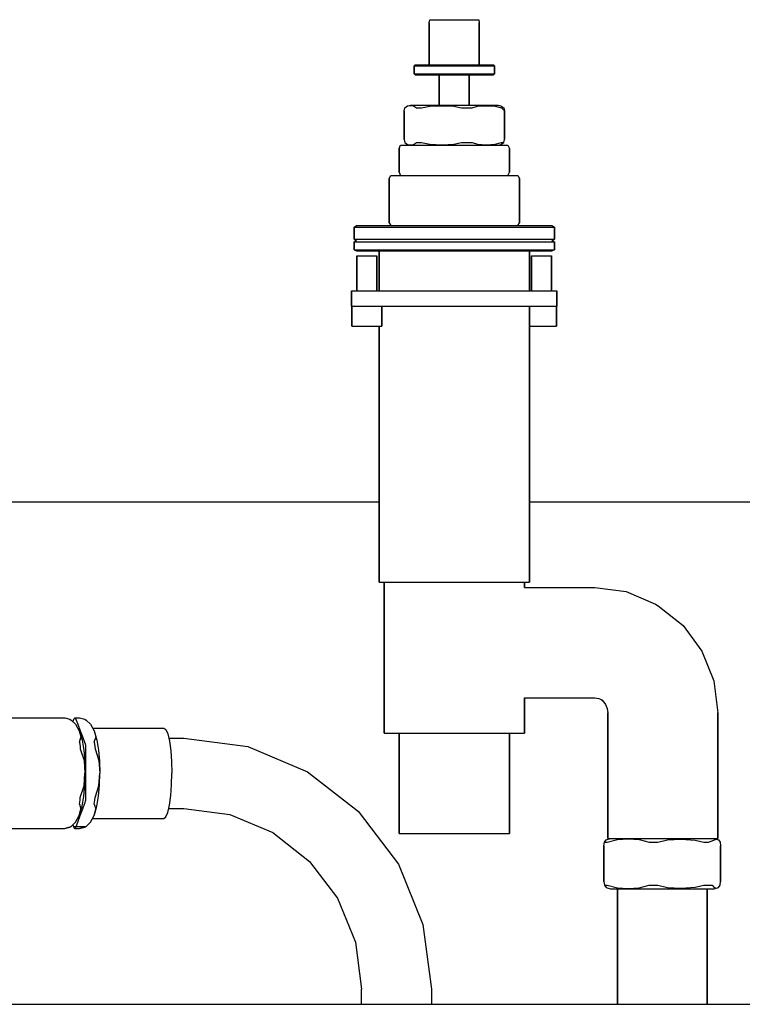
# Model space of a CAD drawing. Extents: x 0 to 1140, y 0 to 1082.
# Drawn here: x 318 to 462, y 450 to 646 of the extents above; entities that cross this region are included whole.
import ezdxf

# ---------------------------------------------------------------- set-up
doc = ezdxf.new("R2010")
doc.units = 0
doc.header["$MEASUREMENT"] = 0

msp = doc.modelspace()

# ---------------------------------------------------------------- linework, layer by layer
for p, q in [((400.01, 645.38), (400.13, 646)), ((400.01, 637), (400.01, 645.38)), ((400.01, 645.38), (400.01, 637)), ((400.13, 646), (400.29, 646)), ((400.29, 646), (400.79, 646)), ((400.79, 646), (401.55, 646)), ((401.55, 646), (402.57, 646)), ((402.57, 646), (403.75, 646)), ((403.75, 646), (405, 646)), ((405, 646), (406.26, 646)), ((406.26, 646), (407.43, 646)), ((407.43, 646), (408.43, 646)), ((408.43, 646), (409.21, 646)), ((409.21, 646), (409.7, 646)), ((409.7, 646), (409.87, 646)), ((409.87, 646), (409.99, 645.38)), ((409.99, 637), (409.99, 645.38)), ((409.99, 645.38), (409.99, 637)), ((397.02, 636.79), (397.21, 637)), ((397.21, 637), (397.46, 637)), ((397.46, 637), (398.26, 637)), ((398.26, 637), (399.48, 637)), ((399.48, 637), (401.11, 637)), ((401.11, 637), (403.01, 637)), ((403.01, 637), (405, 637)), ((405, 637), (407.02, 637)), ((407.02, 637), (408.89, 637)), ((408.89, 637), (410.49, 637)), ((410.49, 637), (411.74, 637)), ((411.74, 637), (412.52, 637)), ((412.52, 637), (412.79, 637)), ((412.79, 637), (412.98, 636.79)), ((397.02, 635.21), (397.02, 636.79)), ((397.02, 636.79), (397.27, 636.79)), ((397.02, 636.79), (397.02, 635.21)), ((397.02, 635.21), (397.27, 635.21)), ((397.02, 635.21), (397.21, 635)), ((397.27, 636.79), (398.08, 636.79)), ((397.27, 635.21), (398.08, 635.21)), ((398.08, 636.79), (399.32, 636.79)), ((398.08, 635.21), (399.32, 635.21)), ((399.32, 636.79), (400.99, 636.79)), ((399.32, 635.21), (400.99, 635.21)), ((400.99, 636.79), (402.96, 636.79)), ((400.99, 635.21), (402.96, 635.21)), ((402.96, 636.79), (405.02, 636.79)), ((402.96, 635.21), (405.02, 635.21)), ((405.02, 636.79), (407.07, 636.79)), ((405.02, 635.21), (407.07, 635.21)), ((407.07, 636.79), (408.97, 636.79)), ((407.07, 635.21), (408.97, 635.21)), ((408.97, 636.79), (410.63, 636.79)), ((408.97, 635.21), (410.63, 635.21)), ((410.63, 636.79), (411.94, 636.79)), ((410.63, 635.21), (411.94, 635.21)), ((411.94, 636.79), (412.73, 636.79)), ((411.94, 635.21), (412.73, 635.21)), ((412.73, 636.79), (412.98, 636.79)), ((412.73, 635.21), (412.98, 635.21)), ((412.79, 635), (412.98, 635.21)), ((412.98, 635.21), (412.98, 636.79)), ((412.98, 636.79), (412.98, 635.21)), ((397.21, 635), (397.48, 635)), ((397.21, 635), (397.46, 635)), ((397.46, 635), (398.26, 635)), ((397.48, 635), (398.26, 635)), ((398.26, 635), (399.48, 635)), ((398.26, 635), (399.51, 635)), ((399.48, 635), (401.11, 635)), ((399.51, 635), (401.11, 635)), ((401.11, 635), (403.01, 635)), ((401.11, 635), (402.01, 635)), ((402.01, 635), (402.01, 629)), ((402.01, 635), (402.1, 635)), ((402.01, 629), (402.01, 635)), ((402.1, 635), (402.4, 635)), ((402.4, 635), (402.87, 635)), ((402.87, 635), (403.5, 635)), ((403.01, 635), (405, 635)), ((403.5, 635), (404.24, 635)), ((404.24, 635), (405.01, 635)), ((405, 635), (407.02, 635)), ((405.01, 635), (405.78, 635)), ((405.78, 635), (406.49, 635)), ((406.49, 635), (407.11, 635)), ((407.02, 635), (408.89, 635)), ((407.11, 635), (407.6, 635)), ((407.6, 635), (407.9, 635)), ((407.9, 635), (407.99, 635)), ((407.99, 629), (407.99, 635)), ((407.99, 635), (408.89, 635)), ((407.99, 635), (407.99, 629)), ((408.89, 635), (410.49, 635)), ((408.89, 635), (410.52, 635)), ((410.49, 635), (411.74, 635)), ((410.52, 635), (411.74, 635)), ((411.74, 635), (412.52, 635)), ((411.74, 635), (412.54, 635)), ((412.52, 635), (412.79, 635)), ((412.54, 635), (412.79, 635)), ((395.01, 627.86), (395.16, 628.43)), ((395.01, 627.86), (395.01, 622.14)), ((395.01, 622.14), (395.01, 627.86)), ((395.16, 628.43), (395.71, 628.86)), ((395.71, 628.86), (396.29, 629)), ((395.71, 628.86), (396.31, 628.94)), ((396.29, 629), (396.54, 629)), ((396.31, 628.94), (396.9, 628.86)), ((396.54, 629), (397.42, 629)), ((396.9, 628.86), (397.45, 628.43)), ((397.42, 629), (398.76, 629)), ((397.45, 628.43), (397.75, 628.43)), ((397.75, 628.43), (398.5, 628.43)), ((398.5, 628.43), (400.17, 628.79)), ((398.76, 629), (400.55, 629)), ((400.17, 628.79), (402.56, 628.88)), ((400.55, 629), (402.67, 629)), ((402.56, 628.88), (404.93, 628.76)), ((402.67, 629), (404.9, 629)), ((404.9, 629), (407.18, 629)), ((404.93, 628.76), (406.42, 628.43)), ((406.42, 628.43), (407.53, 628.43)), ((407.18, 629), (409.29, 629)), ((407.53, 628.43), (408.56, 628.43)), ((408.56, 628.43), (409.66, 628.76)), ((409.29, 629), (411.09, 629)), ((409.66, 628.76), (411.41, 628.88)), ((411.09, 629), (413.46, 629)), ((411.41, 628.88), (413.17, 628.79)), ((413.17, 628.79), (414.4, 628.43)), ((413.4, 629), (413.71, 629)), ((413.46, 629), (413.71, 629)), ((413.71, 629), (414.29, 628.86)), ((414.29, 628.86), (414.84, 628.43)), ((414.4, 628.43), (414.99, 627.86)), ((414.84, 628.43), (414.99, 627.86)), ((414.99, 627.86), (414.99, 622.14)), ((414.99, 622.14), (414.99, 627.86)), ((395.01, 622.14), (395.16, 621.57)), ((395.16, 621.57), (395.71, 621.14)), ((396.9, 621.14), (397.45, 621.57)), ((397.45, 621.57), (397.75, 621.57)), ((397.75, 621.57), (398.5, 621.57)), ((398.5, 621.57), (400.17, 621.21)), ((404.93, 621.24), (406.42, 621.57)), ((406.42, 621.57), (407.53, 621.57)), ((407.53, 621.57), (408.56, 621.57)), ((408.56, 621.57), (409.66, 621.24)), ((413.17, 621.21), (414.4, 621.57)), ((414.29, 621.14), (414.84, 621.57)), ((414.4, 621.57), (414.77, 621.57)), ((414.77, 621.57), (414.84, 621.57)), ((414.84, 621.57), (414.99, 622.14)), ((394.03, 620.38), (394.3, 621)), ((394.03, 615.62), (394.03, 620.38)), ((394.03, 620.38), (394.03, 615.62)), ((394.3, 621), (394.63, 621)), ((394.63, 621), (395.73, 621)), ((395.71, 621.14), (396.31, 621.06)), ((395.71, 621.14), (396.29, 621)), ((395.73, 621), (397.41, 621)), ((396.31, 621.06), (396.9, 621.14)), ((397.41, 621), (399.65, 621)), ((399.65, 621), (402.26, 621)), ((400.17, 621.21), (402.56, 621.11)), ((402.26, 621), (405, 621)), ((402.56, 621.11), (404.93, 621.24)), ((405, 621), (407.78, 621)), ((407.78, 621), (410.35, 621)), ((409.66, 621.24), (411.41, 621.11)), ((410.35, 621), (412.54, 621)), ((411.41, 621.11), (413.17, 621.21)), ((412.54, 621), (414.27, 621)), ((413.71, 621), (414.29, 621.14)), ((414.27, 621), (415.35, 621)), ((415.35, 621), (415.7, 621)), ((415.7, 621), (415.97, 620.38)), ((415.97, 615.62), (415.97, 620.38)), ((415.97, 620.38), (415.97, 615.62)), ((394.03, 615.62), (394.3, 615)), ((415.7, 615), (415.97, 615.62)), ((392.03, 614.42), (392.35, 615)), ((392.03, 605.58), (392.03, 614.42)), ((392.03, 614.42), (392.03, 605.58)), ((392.35, 615), (392.74, 615)), ((392.74, 615), (394.04, 615)), ((394.04, 615), (396.03, 615)), ((396.03, 615), (398.68, 615)), ((398.68, 615), (401.76, 615)), ((401.76, 615), (405, 615)), ((405, 615), (408.28, 615)), ((408.28, 615), (411.33, 615)), ((411.33, 615), (413.92, 615)), ((413.92, 615), (415.95, 615)), ((415.95, 615), (417.23, 615)), ((417.23, 615), (417.65, 615)), ((417.65, 615), (417.97, 614.42)), ((417.97, 614.42), (417.97, 605.58)), ((417.97, 605.58), (417.97, 614.42)), ((385.05, 604.68), (385.54, 605)), ((385.05, 602.32), (385.05, 604.68)), ((385.05, 604.68), (385.68, 604.68)), ((385.05, 604.68), (385.05, 602.32)), ((385.54, 605), (388.14, 605)), ((385.68, 604.68), (387.7, 604.68)), ((387.7, 604.68), (390.8, 604.68)), ((388.14, 605), (391.2, 605)), ((390.8, 604.68), (394.99, 604.68)), ((391.2, 605), (395.27, 605)), ((392.03, 605.58), (392.35, 605)), ((394.99, 604.68), (399.91, 604.68)), ((395.27, 605), (400.02, 605)), ((399.91, 604.68), (405.04, 604.68)), ((400.02, 605), (405, 605)), ((405, 605), (410.05, 605)), ((405.04, 604.68), (410.18, 604.68)), ((410.05, 605), (418.72, 605)), ((410.18, 604.68), (414.94, 604.68)), ((414.94, 604.68), (419.07, 604.68)), ((417.65, 605), (417.97, 605.58)), ((418.72, 605), (423.81, 605)), ((419.07, 604.68), (422.34, 604.68)), ((422.34, 604.68), (424.34, 604.68)), ((423.81, 605), (424.46, 605)), ((424.34, 604.68), (424.95, 604.68)), ((424.46, 605), (424.95, 604.68)), ((424.95, 602.32), (424.95, 604.68)), ((424.95, 604.68), (424.95, 602.32)), ((385.05, 602.32), (385.68, 602.32)), ((385.05, 602.32), (385.54, 602)), ((385.05, 601.79), (385.54, 602)), ((385.05, 600.21), (385.05, 601.79)), ((385.05, 601.79), (385.68, 601.79)), ((385.05, 601.79), (385.05, 600.21)), ((385.68, 602.32), (387.7, 602.32)), ((385.68, 601.79), (387.7, 601.79)), ((387.7, 602.32), (390.8, 602.32)), ((387.7, 601.79), (390.8, 601.79)), ((390.8, 602.32), (394.99, 602.32)), ((390.8, 601.79), (394.99, 601.79)), ((394.99, 602.32), (399.91, 602.32)), ((394.99, 601.79), (399.91, 601.79)), ((399.91, 602.32), (405.04, 602.32)), ((399.91, 601.79), (405.04, 601.79)), ((405.04, 602.32), (410.18, 602.32)), ((405.04, 601.79), (410.18, 601.79)), ((410.18, 602.32), (414.94, 602.32)), ((410.18, 601.79), (414.94, 601.79)), ((414.94, 602.32), (419.07, 602.32)), ((414.94, 601.79), (419.07, 601.79)), ((419.07, 602.32), (422.34, 602.32)), ((419.07, 601.79), (422.34, 601.79)), ((422.34, 602.32), (424.34, 602.32)), ((422.34, 601.79), (424.34, 601.79)), ((424.34, 602.32), (424.95, 602.32)), ((424.34, 601.79), (424.95, 601.79)), ((424.46, 602), (424.95, 602.32)), ((424.46, 602), (424.95, 601.79)), ((424.95, 600.21), (424.95, 601.79)), ((424.95, 601.79), (424.95, 600.21)), ((385.05, 600.21), (385.68, 600.21)), ((385.05, 600.21), (385.54, 600)), ((385.54, 600), (386.19, 600)), ((385.68, 600.21), (387.7, 600.21)), ((386.14, 600), (388.14, 600)), ((386.19, 600), (388.15, 600)), ((387.7, 600.21), (390.8, 600.21)), ((388.14, 600), (391.2, 600)), ((388.15, 600), (390.04, 600)), ((390.04, 592), (390.04, 600)), ((390.04, 600), (390.04, 592)), ((390.8, 600.21), (394.99, 600.21)), ((391.2, 600), (414.73, 600)), ((394.99, 600.21), (399.91, 600.21)), ((399.91, 600.21), (405.04, 600.21)), ((405.04, 600.21), (410.18, 600.21)), ((410.18, 600.21), (414.94, 600.21)), ((414.73, 600), (419.96, 600)), ((414.94, 600.21), (419.07, 600.21)), ((419.07, 600.21), (422.34, 600.21)), ((419.96, 592), (419.96, 600)), ((419.96, 600), (419.96, 592)), ((419.96, 600), (421.86, 600)), ((421.85, 600), (423.81, 600)), ((421.86, 600), (423.86, 600)), ((422.34, 600.21), (424.34, 600.21)), ((423.81, 600), (424.46, 600)), ((424.34, 600.21), (424.95, 600.21)), ((424.46, 600), (424.95, 600.21)), ((385.62, 592), (385.62, 599)), ((385.62, 599), (385.62, 592)), ((385.62, 599), (385.68, 599)), ((385.62, 599), (385.68, 599)), ((385.68, 599), (385.88, 599)), ((385.88, 599), (386.19, 599)), ((386.19, 599), (386.61, 599)), ((386.61, 599), (387.1, 599)), ((387.1, 599), (387.62, 599)), ((387.62, 599), (388.13, 599)), ((388.13, 599), (388.61, 599)), ((388.61, 599), (389.02, 599)), ((389.02, 599), (389.35, 599)), ((389.35, 599), (389.55, 599)), ((389.55, 599), (389.61, 599)), ((389.61, 592), (389.61, 599)), ((389.61, 599), (389.61, 592)), ((420.39, 592), (420.39, 599)), ((420.39, 599), (420.45, 599)), ((420.39, 599), (420.39, 592)), ((420.39, 599), (420.45, 599)), ((420.45, 599), (420.66, 599)), ((420.66, 599), (420.97, 599)), ((420.97, 599), (421.38, 599)), ((421.38, 599), (421.88, 599)), ((421.88, 599), (422.39, 599)), ((422.39, 599), (422.9, 599)), ((422.9, 599), (423.38, 599)), ((423.38, 599), (423.79, 599)), ((423.79, 599), (424.12, 599)), ((424.12, 599), (424.32, 599)), ((424.32, 599), (424.38, 599)), ((424.38, 599), (424.38, 592)), ((424.38, 592), (424.38, 599)), ((384.57, 589), (384.57, 592)), ((384.57, 592), (384.72, 592)), ((384.57, 592), (384.57, 589)), ((384.72, 592), (385.2, 592)), ((385.2, 592), (385.94, 592)), ((385.94, 592), (386.95, 592)), ((386.95, 592), (388.21, 592)), ((388.21, 592), (391.19, 592)), ((391.19, 592), (395.23, 592)), ((395.23, 592), (399.98, 592)), ((399.98, 592), (404.95, 592)), ((404.95, 592), (409.92, 592)), ((409.92, 592), (414.53, 592)), ((414.53, 592), (418.56, 592)), ((418.56, 592), (421.74, 592)), ((421.74, 592), (423.69, 592)), ((423.69, 592), (424.31, 592)), ((424.31, 592), (424.79, 592)), ((424.79, 592), (425.28, 592)), ((425.28, 592), (425.43, 592)), ((425.43, 589), (425.43, 592)), ((425.43, 592), (425.43, 589)), ((384.57, 589), (384.72, 589)), ((384.57, 589), (384.62, 589)), ((384.62, 589), (384.62, 585)), ((384.62, 589), (384.72, 589)), ((384.62, 585), (384.62, 589)), ((384.72, 589), (385.2, 589)), ((384.72, 589), (385.02, 589)), ((385.02, 589), (385.48, 589)), ((385.2, 589), (385.94, 589)), ((385.48, 589), (386.11, 589)), ((385.94, 589), (386.95, 589)), ((386.11, 589), (386.85, 589)), ((386.85, 589), (387.62, 589)), ((386.95, 589), (388.21, 589)), ((387.62, 589), (388.39, 589)), ((388.21, 589), (391.19, 589)), ((388.39, 589), (389.1, 589)), ((389.1, 589), (389.73, 589)), ((389.73, 589), (390.21, 589)), ((390.21, 589), (390.51, 589)), ((390.51, 589), (390.61, 589)), ((390.61, 585), (390.61, 589)), ((390.61, 589), (390.61, 585)), ((391.19, 589), (395.23, 589)), ((395.23, 589), (399.98, 589)), ((399.98, 589), (404.95, 589)), ((404.95, 589), (409.92, 589)), ((409.92, 589), (414.53, 589)), ((414.53, 589), (418.56, 589)), ((418.56, 589), (421.74, 589)), ((419.96, 534), (419.96, 589)), ((419.96, 589), (420.26, 589)), ((419.96, 589), (419.96, 534)), ((420.26, 589), (420.88, 589)), ((420.88, 589), (421.62, 589)), ((421.62, 589), (422.39, 589)), ((421.74, 589), (423.69, 589)), ((422.39, 589), (423.16, 589)), ((423.16, 589), (423.88, 589)), ((423.69, 589), (424.31, 589)), ((423.88, 589), (424.5, 589)), ((424.31, 589), (424.79, 589)), ((424.5, 589), (424.99, 589)), ((424.79, 589), (425.28, 589)), ((424.99, 589), (425.29, 589)), ((425.28, 589), (425.43, 589)), ((425.29, 589), (425.38, 589)), ((425.38, 585), (425.38, 589)), ((425.38, 589), (425.43, 589)), ((425.38, 589), (425.38, 585)), ((384.62, 585), (384.72, 585)), ((384.62, 585), (384.71, 585)), ((384.71, 585), (385.01, 585)), ((384.72, 585), (385.02, 585)), ((385.01, 585), (385.5, 585)), ((385.02, 585), (385.48, 585)), ((385.48, 585), (386.11, 585)), ((385.5, 585), (386.12, 585)), ((386.11, 585), (386.85, 585)), ((386.12, 585), (386.84, 585)), ((386.84, 585), (387.61, 585)), ((386.85, 585), (387.62, 585)), ((387.61, 585), (388.38, 585)), ((387.62, 585), (388.39, 585)), ((388.38, 585), (389.12, 585)), ((388.39, 585), (389.1, 585)), ((389.1, 585), (389.73, 585)), ((389.12, 585), (389.74, 585)), ((389.73, 585), (390.21, 585)), ((389.74, 585), (390.21, 585)), ((390.04, 534), (390.04, 585)), ((390.04, 585), (390.04, 534)), ((390.21, 585), (390.51, 585)), ((390.21, 585), (390.51, 585)), ((390.51, 585), (390.61, 585)), ((390.51, 585), (390.61, 585)), ((419.96, 585), (420.26, 585)), ((419.96, 585), (420.27, 585)), ((420.26, 585), (420.88, 585)), ((420.27, 585), (420.9, 585)), ((420.88, 585), (421.62, 585)), ((420.9, 585), (421.61, 585)), ((421.61, 585), (422.38, 585)), ((421.62, 585), (422.39, 585)), ((422.38, 585), (423.15, 585)), ((422.39, 585), (423.16, 585)), ((423.15, 585), (423.89, 585)), ((423.16, 585), (423.88, 585)), ((423.88, 585), (424.5, 585)), ((423.89, 585), (424.52, 585)), ((424.5, 585), (424.99, 585)), ((424.52, 585), (424.98, 585)), ((424.98, 585), (425.28, 585)), ((424.99, 585), (425.29, 585)), ((425.28, 585), (425.38, 585)), ((425.29, 585), (425.38, 585)), ((310.9, 550), (390.04, 550)), ((419.96, 550), (490, 550)), ((390.04, 534), (390.51, 534)), ((390.04, 534), (390.5, 534)), ((390.5, 534), (391.04, 534)), ((390.51, 534), (392.03, 534)), ((391.04, 504), (391.04, 534)), ((391.04, 534), (391.48, 534)), ((391.04, 534), (391.04, 504)), ((391.48, 534), (392.89, 534)), ((392.03, 534), (394.35, 534)), ((392.89, 534), (395.06, 534)), ((394.35, 534), (397.49, 534)), ((395.06, 534), (397.99, 534)), ((397.49, 534), (401.18, 534)), ((397.99, 534), (401.44, 534)), ((401.18, 534), (405.03, 534)), ((401.44, 534), (405.03, 534)), ((405.03, 534), (408.62, 534)), ((405.03, 534), (408.88, 534)), ((408.62, 534), (411.95, 534)), ((408.88, 534), (412.45, 534)), ((411.95, 534), (414.85, 534)), ((412.45, 534), (415.56, 534)), ((414.85, 534), (417.14, 534)), ((415.56, 534), (418.01, 534)), ((417.14, 534), (418.54, 534)), ((418.01, 534), (419.5, 534)), ((418.54, 534), (418.96, 534)), ((418.96, 533), (418.96, 534)), ((418.96, 534), (419.49, 534)), ((418.96, 534), (418.96, 533)), ((419.49, 534), (419.96, 534)), ((419.5, 534), (419.96, 534)), ((418.96, 533), (433.01, 533)), ((433.01, 533), (439.26, 532.15)), ((439.26, 532.15), (445.09, 529.65)), ((445.09, 529.65), (445.62, 529.31)), ((445.62, 529.31), (450.55, 525.4)), ((450.55, 525.4), (454.32, 520.3)), ((454.32, 520.3), (456.7, 514.37)), ((456.7, 514.37), (457.51, 508)), ((418.96, 504), (418.96, 511)), ((418.96, 511), (418.96, 504)), ((418.96, 511), (433.01, 511)), ((433.01, 511), (433.76, 510.9)), ((433.76, 510.9), (434.46, 510.6)), ((434.23, 510.7), (434.6, 510.4)), ((434.6, 510.4), (435.12, 509.7)), ((435.12, 509.7), (435.45, 508.88)), ((435.45, 508.88), (435.56, 508)), ((435.56, 483), (435.56, 508)), ((435.56, 508), (435.56, 483)), ((457.51, 508), (457.51, 483)), ((457.51, 483), (457.51, 508)), ((310.9, 507), (327.46, 507)), ((327.46, 507), (328.46, 506.75)), ((328.46, 506.75), (328.72, 506.58)), ((328.72, 506.58), (329.61, 505.77)), ((329.08, 506.25), (329.21, 506.58)), ((329.21, 506.58), (329.35, 506.92)), ((329.35, 506.92), (329.47, 507)), ((329.47, 507), (329.59, 506.92)), ((329.47, 507), (330.41, 507)), ((329.59, 506.92), (329.73, 506.58)), ((329.61, 505.77), (330.33, 504.44)), ((329.73, 506.58), (330.04, 505.77)), ((330.04, 505.77), (330.53, 504.44)), ((330.41, 507), (331.42, 506.75)), ((331.42, 506.75), (331.68, 506.58)), ((331.68, 506.58), (332.57, 505.77)), ((332.57, 505.77), (333.28, 504.44)), ((330.33, 504.44), (330.48, 504)), ((330.33, 504.44), (330.66, 503.1)), ((330.48, 504), (330.9, 502.55)), ((330.53, 504.44), (331.03, 503.1)), ((332.98, 505), (347.19, 505)), ((333.28, 504.44), (333.43, 504)), ((333.28, 504.44), (333.61, 503.1)), ((333.43, 504), (333.86, 502.55)), ((347.19, 505), (347.6, 504.68)), ((347.6, 504.68), (347.97, 503.81)), ((347.97, 503.81), (348.3, 502.37)), ((391.04, 504), (391.48, 504)), ((391.04, 504), (391.46, 504)), ((391.46, 504), (392.86, 504)), ((391.48, 504), (392.89, 504)), ((392.86, 504), (394.03, 504)), ((392.89, 504), (395.06, 504)), ((394.03, 484), (394.03, 504)), ((394.03, 504), (394.38, 504)), ((394.03, 504), (394.03, 484)), ((394.38, 504), (395.49, 504)), ((395.06, 504), (397.99, 504)), ((395.49, 504), (397.19, 504)), ((397.19, 504), (399.49, 504)), ((397.99, 504), (401.44, 504)), ((399.49, 504), (402.2, 504)), ((401.44, 504), (405.03, 504)), ((402.2, 504), (405.02, 504)), ((405.02, 504), (407.85, 504)), ((405.03, 504), (408.62, 504)), ((407.85, 504), (410.46, 504)), ((408.62, 504), (411.95, 504)), ((410.46, 504), (412.74, 504)), ((411.95, 504), (414.85, 504)), ((412.74, 504), (414.54, 504)), ((414.54, 504), (415.63, 504)), ((414.85, 504), (417.14, 504)), ((415.63, 504), (415.97, 504)), ((415.97, 484), (415.97, 504)), ((415.97, 504), (417.11, 504)), ((415.97, 504), (415.97, 484)), ((417.11, 504), (418.52, 504)), ((417.14, 504), (418.54, 504)), ((418.52, 504), (418.96, 504)), ((418.54, 504), (418.96, 504)), ((330.37, 502.16), (330.66, 503.1)), ((330.37, 502.16), (330.5, 501.35)), ((330.9, 502.55), (331.22, 500.6)), ((331.03, 503.1), (331.37, 502.16)), ((331.37, 502.16), (331.5, 501.83)), ((331.5, 501.83), (331.55, 501.51)), ((333.32, 502.16), (333.61, 503.1)), ((333.32, 502.16), (333.46, 501.35)), ((333.86, 502.55), (334.18, 500.6)), ((348.16, 503), (351.13, 503)), ((348.3, 502.37), (348.55, 500.46)), ((351.13, 503), (363.88, 501.3)), ((330.5, 501.35), (330.55, 500.86)), ((330.55, 500.86), (331.31, 498.52)), ((331.22, 500.6), (331.42, 498.4)), ((331.55, 501.51), (331.55, 500.86)), ((331.55, 500.86), (331.55, 498.52)), ((333.46, 501.35), (333.5, 500.86)), ((333.5, 500.86), (334.26, 498.52)), ((334.18, 500.6), (334.38, 498.4)), ((348.55, 500.46), (348.7, 498.3)), ((363.88, 501.3), (375.75, 496.3)), ((331.31, 498.52), (331.45, 496)), ((331.42, 498.4), (331.5, 496)), ((331.55, 498.52), (331.55, 496)), ((334.26, 498.52), (334.41, 496)), ((334.38, 498.4), (334.45, 496)), ((348.7, 498.3), (348.76, 496)), ((331.31, 493.48), (331.45, 496)), ((331.42, 493.6), (331.5, 496)), ((331.55, 496), (331.55, 493.48)), ((334.26, 493.48), (334.41, 496)), ((334.38, 493.6), (334.45, 496)), ((348.7, 493.7), (348.76, 496)), ((375.75, 496.3), (385.95, 488.36)), ((330.55, 491.14), (331.31, 493.48)), ((331.22, 491.4), (331.42, 493.6)), ((331.55, 493.48), (331.55, 491.14)), ((333.5, 491.14), (334.26, 493.48)), ((334.18, 491.4), (334.38, 493.6)), ((348.55, 491.54), (348.7, 493.7)), ((330.37, 489.84), (330.5, 490.65)), ((330.5, 490.65), (330.55, 491.14)), ((330.9, 489.45), (331.22, 491.4)), ((331.37, 489.84), (331.5, 490.17)), ((331.5, 490.17), (331.55, 490.49)), ((331.55, 491.14), (331.55, 490.49)), ((333.32, 489.84), (333.46, 490.65)), ((333.46, 490.65), (333.5, 491.14)), ((333.86, 489.45), (334.18, 491.4)), ((348.3, 489.63), (348.55, 491.54)), ((330.33, 487.56), (330.66, 488.9)), ((330.37, 489.84), (330.66, 488.9)), ((330.48, 488), (330.9, 489.45)), ((330.53, 487.56), (331.03, 488.9)), ((331.03, 488.9), (331.37, 489.84)), ((333.28, 487.56), (333.61, 488.9)), ((333.32, 489.84), (333.61, 488.9)), ((333.43, 488), (333.86, 489.45)), ((347.6, 487.32), (347.97, 488.19)), ((347.97, 488.19), (348.3, 489.63)), ((348.16, 489), (351.13, 489)), ((351.13, 489), (360.31, 487.77)), ((385.95, 488.36), (386.09, 488.18)), ((386.09, 488.18), (393.87, 477.87)), ((328.72, 485.42), (329.61, 486.23)), ((329.61, 486.23), (330.33, 487.56)), ((329.73, 485.42), (330.04, 486.23)), ((330.03, 487), (330.32, 487)), ((330.04, 486.23), (330.53, 487.56)), ((330.33, 487.56), (330.48, 488)), ((331.68, 485.42), (332.57, 486.23)), ((332.57, 486.23), (333.28, 487.56)), ((332.98, 487), (347.19, 487)), ((333.28, 487.56), (333.43, 488)), ((347.19, 487), (347.6, 487.32)), ((360.31, 487.77), (368.86, 484.18)), ((310.9, 485), (327.46, 485)), ((327.46, 485), (328.46, 485.25)), ((327.58, 485.08), (328.72, 485.42)), ((328.37, 485.31), (328.46, 485.25)), ((328.46, 485.25), (328.72, 485.42)), ((328.46, 485.25), (328.59, 485.38)), ((329.08, 485.75), (329.21, 485.42)), ((329.21, 485.42), (329.73, 485.42)), ((329.21, 485.42), (329.35, 485.08)), ((329.35, 485.08), (329.47, 485)), ((329.47, 485), (329.59, 485.08)), ((329.47, 485), (330.41, 485)), ((329.59, 485.08), (329.73, 485.42)), ((329.73, 485.42), (331.68, 485.42)), ((330.41, 485), (331.42, 485.25)), ((330.53, 485.08), (331.68, 485.42)), ((331.32, 485.31), (331.42, 485.25)), ((331.42, 485.25), (331.68, 485.42)), ((331.42, 485.25), (331.54, 485.38)), ((368.86, 484.18), (376.2, 478.46)), ((394.03, 484), (394.38, 484)), ((394.03, 484), (394.37, 484)), ((394.37, 484), (395.46, 484)), ((394.38, 484), (395.49, 484)), ((395.46, 484), (397.26, 484)), ((395.49, 484), (397.19, 484)), ((397.19, 484), (399.49, 484)), ((397.26, 484), (399.54, 484)), ((399.49, 484), (402.2, 484)), ((399.54, 484), (402.15, 484)), ((402.15, 484), (404.98, 484)), ((402.2, 484), (405.02, 484)), ((404.98, 484), (407.8, 484)), ((405.02, 484), (407.85, 484)), ((407.8, 484), (410.51, 484)), ((407.85, 484), (410.46, 484)), ((410.46, 484), (412.74, 484)), ((410.51, 484), (412.81, 484)), ((412.74, 484), (414.54, 484)), ((412.81, 484), (414.51, 484)), ((414.51, 484), (415.62, 484)), ((414.54, 484), (415.63, 484)), ((415.62, 484), (415.97, 484)), ((415.63, 484), (415.97, 484)), ((434.81, 481.57), (434.93, 482.29)), ((434.93, 482.29), (435.26, 482.74)), ((434.93, 482.29), (435.19, 482.29)), ((435.19, 482.29), (435.47, 482.29)), ((435.26, 482.74), (436.12, 483)), ((435.47, 482.29), (437.47, 482.83)), ((435.56, 483), (435.91, 483)), ((435.56, 483), (435.9, 483)), ((435.9, 483), (436.12, 483)), ((435.91, 483), (437.02, 483)), ((436.12, 483), (436.76, 483)), ((436.76, 483), (438, 483)), ((437.02, 483), (438.72, 483)), ((437.47, 482.83), (439.63, 482.93)), ((438, 483), (439.81, 483)), ((438.72, 483), (441.03, 483)), ((439.63, 482.93), (441.8, 482.83)), ((439.81, 483), (442.12, 483)), ((441.03, 483), (443.74, 483)), ((441.8, 482.83), (443.8, 482.29)), ((442.12, 483), (444.65, 483)), ((443.74, 483), (446.56, 483)), ((443.8, 482.29), (444.37, 482.29)), ((444.37, 482.29), (445.51, 482.29)), ((444.65, 483), (447.37, 483)), ((445.51, 482.29), (447.44, 482.74)), ((446.56, 483), (449.38, 483)), ((447.37, 483), (450, 483)), ((447.44, 482.74), (450.21, 482.86)), ((449.38, 483), (452, 483)), ((450, 483), (452.35, 483)), ((450.21, 482.86), (452.96, 482.7)), ((452, 483), (454.28, 483)), ((452.35, 483), (454.36, 483)), ((452.96, 482.7), (454.67, 482.29)), ((454.28, 483), (456.07, 483)), ((454.67, 482.29), (455.65, 482.29)), ((455.65, 482.29), (456.66, 482.7)), ((455.78, 483), (456.58, 483)), ((456.07, 483), (457.17, 483)), ((456.58, 483), (456.73, 483)), ((456.66, 482.7), (457.12, 482.86)), ((456.73, 483), (457.16, 483)), ((456.73, 483), (457.59, 482.74)), ((457.12, 482.86), (457.59, 482.74)), ((457.16, 483), (457.51, 483)), ((457.17, 483), (457.51, 483)), ((457.59, 482.74), (457.92, 482.29)), ((457.92, 482.29), (458.04, 481.57)), ((434.81, 481.57), (434.81, 474.43)), ((434.81, 474.43), (434.81, 481.57)), ((458.04, 474.43), (458.04, 481.57)), ((458.04, 481.57), (458.04, 474.43)), ((376.2, 478.46), (381.74, 471.13)), ((393.87, 477.87), (398.77, 465.88)), ((434.81, 474.43), (434.93, 473.71)), ((457.92, 473.71), (458.04, 474.43)), ((434.93, 473.71), (435.26, 473.26)), ((434.93, 473.71), (435.19, 473.71)), ((435.19, 473.71), (435.47, 473.71)), ((435.26, 473.26), (436.12, 473)), ((435.47, 473.71), (437.47, 473.17)), ((436.12, 473), (437.07, 473)), ((437.07, 473), (437.48, 473)), ((437.47, 473.17), (439.63, 473.07)), ((437.48, 450), (437.48, 473)), ((437.48, 473), (437.48, 450)), ((437.48, 473), (438.09, 473)), ((438, 473), (439.81, 473)), ((438.09, 473), (439.26, 473)), ((439.26, 473), (440.87, 473)), ((439.63, 473.07), (441.8, 473.17)), ((440.87, 473), (442.88, 473)), ((441.8, 473.17), (443.8, 473.71)), ((442.88, 473), (445.12, 473)), ((443.8, 473.71), (444.37, 473.71)), ((444.37, 473.71), (445.51, 473.71)), ((445.12, 473), (447.5, 473)), ((445.51, 473.71), (447.44, 473.26)), ((447.44, 473.26), (450.21, 473.14)), ((447.5, 473), (449.82, 473)), ((449.82, 473), (451.83, 473)), ((450, 473), (452.35, 473)), ((450.21, 473.14), (452.96, 473.3)), ((451.83, 473), (453.51, 473)), ((452.35, 473), (454.36, 473)), ((452.96, 473.3), (454.67, 473.71)), ((453.51, 473), (454.67, 473)), ((454.67, 473.71), (455.65, 473.71)), ((454.67, 473), (455.33, 473)), ((455.37, 450), (455.37, 473)), ((455.37, 473), (456.58, 473)), ((455.37, 473), (455.37, 450)), ((455.65, 473.71), (456.34, 473.71)), ((456.34, 473.71), (456.66, 473.3)), ((456.58, 473), (456.73, 473)), ((456.66, 473.3), (457.12, 473.14)), ((456.73, 473), (457.59, 473.26)), ((457.12, 473.14), (457.59, 473.26)), ((457.59, 473.26), (457.92, 473.71)), ((381.74, 471.13), (385.31, 462.38)), ((398.77, 465.88), (400.44, 453)), ((385.31, 462.38), (386.52, 453)), ((386.52, 450), (386.52, 453)), ((400.44, 453), (400.44, 450)), ((149, 450), (551, 450))]:
    msp.add_line(p, q)

doc.saveas('drawing.dxf')
